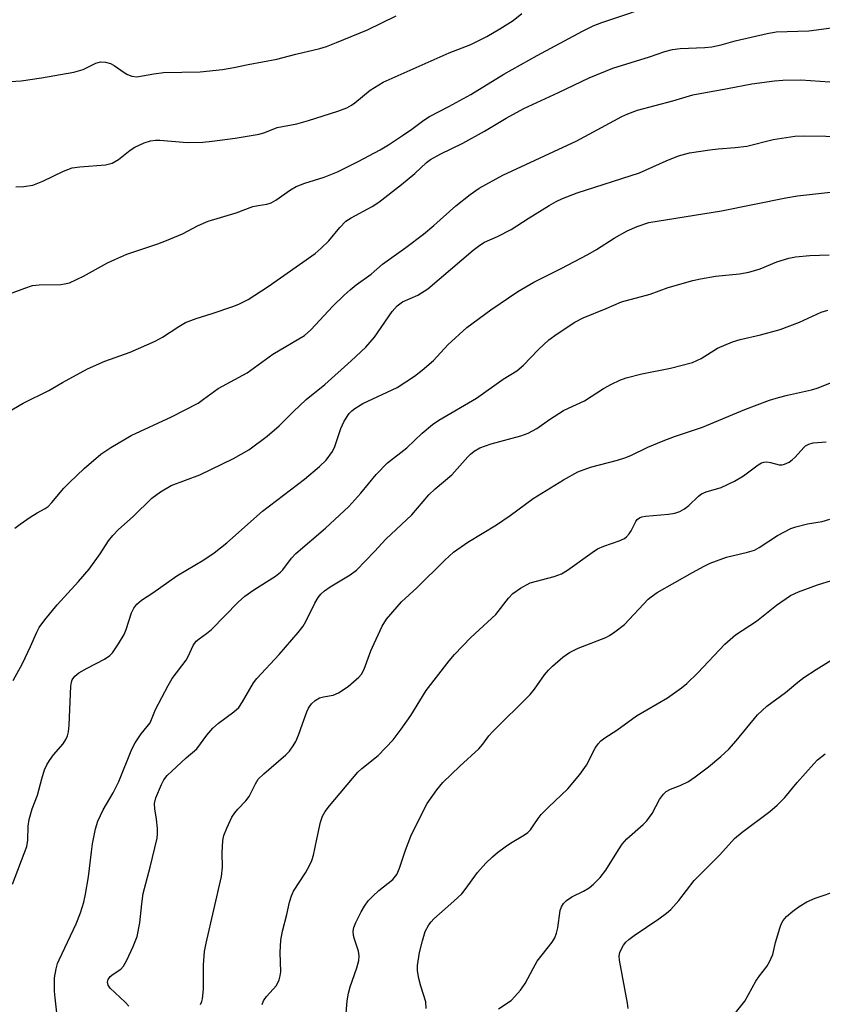
# Model space of a CAD drawing. Units: inches. Extents: x 1237771 to 1243771, y 581452 to 585453.
# Drawn here: x 1239989 to 1240161, y 583878 to 584090 of the extents above; entities that cross this region are included whole.
import ezdxf

# ---------------------------------------------------------------- set-up
doc = ezdxf.new("R2010")
doc.units = ezdxf.units.IN
doc.header["$MEASUREMENT"] = 0
doc.layers.add('Undefined', color=1, linetype='Continuous')

msp = doc.modelspace()

# ---------------------------------------------------------------- linework, layer by layer
at = {"layer": 'Undefined'}
for points, elevation in [([(1239985.23, 584030.06), (1239990.23, 584031.95), (1239991.92, 584032.48), (1239993.35, 584032.65), (1239997.96, 584032.73), (1239998.76, 584032.83), (1239999.81, 584033.09), (1240002.83, 584034.5), (1240007.96, 584037.36), (1240009.51, 584038.1), (1240012.13, 584039.19), (1240018.76, 584041.41), (1240020.64, 584042.13), (1240024.08, 584043.6), (1240027.42, 584045.34), (1240029.54, 584046.32), (1240035.54, 584048.11), (1240039.14, 584049.43), (1240040.24, 584049.69), (1240042.11, 584049.95), (1240043.08, 584050.24), (1240044.07, 584050.82), (1240047.18, 584052.99), (1240048.44, 584053.7), (1240050.3, 584054.48), (1240054.45, 584055.75), (1240057.29, 584056.91), (1240061.73, 584059.07), (1240066.45, 584061.63), (1240068.25, 584062.68), (1240071.47, 584064.82), (1240073.19, 584066), (1240075.78, 584067.93), (1240077.02, 584068.72), (1240081.16, 584070.87), (1240085.85, 584073.46), (1240092.96, 584077.79), (1240100.08, 584081.86), (1240109.78, 584087.07), (1240112.12, 584088.16), (1240113.93, 584088.88), (1240126.53, 584093.1)], 584), ([(1239985.98, 584076.16), (1239989.44, 584076.41), (1239993.84, 584077.01), (1240000.76, 584078.26), (1240002.73, 584078.79), (1240005.46, 584080.17), (1240006.45, 584080.47), (1240007.53, 584080.43), (1240008.62, 584080.08), (1240009.38, 584079.66), (1240011.52, 584078.16), (1240012.27, 584077.72), (1240013.22, 584077.39), (1240014.23, 584077.28), (1240017.9, 584077.89), (1240019.98, 584078.15), (1240027.87, 584078.35), (1240032.65, 584078.79), (1240035.08, 584079.23), (1240038.13, 584079.92), (1240044.27, 584081.01), (1240048.37, 584082.11), (1240053.5, 584083.34), (1240054.9, 584083.76), (1240057.09, 584084.59), (1240063.75, 584087.36), (1240069.89, 584090.32)], 580), ([(1239988.31, 584053.64), (1239990, 584053.72), (1239991.93, 584054.05), (1239994.12, 584054.9), (1239998.52, 584057.02), (1240000.37, 584057.73), (1240002.06, 584057.98), (1240007.54, 584058.41), (1240008.94, 584058.72), (1240010.36, 584059.53), (1240012.85, 584061.52), (1240013.8, 584062.16), (1240015.84, 584063.12), (1240017.18, 584063.52), (1240018.27, 584063.64), (1240019.17, 584063.64), (1240025.03, 584063.14), (1240028.43, 584063.25), (1240030.44, 584063.43), (1240035.37, 584064.12), (1240040.46, 584064.97), (1240041.71, 584065.34), (1240044.35, 584066.37), (1240048.56, 584067.19), (1240051.05, 584067.87), (1240057.35, 584069.9), (1240059.25, 584070.6), (1240060.27, 584071.15), (1240060.98, 584071.64), (1240064.28, 584074.36), (1240067.11, 584076.11), (1240081.25, 584082.42), (1240085.86, 584084.17), (1240089.32, 584085.93), (1240092.07, 584087.52), (1240094.96, 584089.35), (1240096.78, 584090.82)], 582), ([(1239985.39, 584004.59), (1239989.91, 584007.28), (1239995.37, 584009.98), (1239998.33, 584011.7), (1240003.66, 584014.64), (1240007.38, 584016.24), (1240012.84, 584018.21), (1240018.22, 584020.58), (1240019.77, 584021.41), (1240023.23, 584023.72), (1240024.71, 584024.56), (1240027.01, 584025.45), (1240030.42, 584026.48), (1240034.81, 584027.98), (1240036.14, 584028.52), (1240038.15, 584029.53), (1240042.43, 584032.3), (1240052.52, 584039.38), (1240053.81, 584040.49), (1240055.44, 584042.05), (1240057.77, 584044.96), (1240059.08, 584046.28), (1240060.22, 584047.04), (1240064.71, 584049.46), (1240066.17, 584050.4), (1240071.01, 584054.16), (1240073.85, 584056.54), (1240076.34, 584058.87), (1240077.24, 584059.55), (1240079.27, 584060.68), (1240084.19, 584063), (1240088.83, 584065.62), (1240093.48, 584068.39), (1240097.24, 584070.45), (1240104.7, 584073.86), (1240111.21, 584077.03), (1240116.34, 584079.11), (1240124.16, 584081.53), (1240127.48, 584082.72), (1240129.12, 584083.14), (1240130.78, 584083.36), (1240136.05, 584083.54), (1240137.53, 584083.71), (1240139.56, 584084.14), (1240142.53, 584085), (1240149.41, 584086.53), (1240151.34, 584086.9), (1240158.32, 584087.13), (1240163.21, 584087.79)], 586), ([(1239988.13, 583980.44), (1239989.25, 583981.34), (1239991.41, 583982.8), (1239992.88, 583983.73), (1239994.59, 583984.66), (1239995.25, 583985.13), (1239996.05, 583985.93), (1239998.62, 583989.01), (1239999.8, 583990.28), (1240003, 583993.29), (1240006.56, 583996.3), (1240008.67, 583997.74), (1240013.07, 584000.3), (1240021.68, 584004.37), (1240027.38, 584007.3), (1240028.58, 584008.09), (1240031.69, 584010.41), (1240037.88, 584013.76), (1240043.42, 584017.78), (1240050.2, 584021.8), (1240051.55, 584023), (1240056.28, 584028.06), (1240058.71, 584030.44), (1240059.97, 584031.58), (1240061.3, 584032.62), (1240064.53, 584034.96), (1240066.96, 584037.08), (1240071.92, 584040.66), (1240075.7, 584043.51), (1240077.91, 584045.34), (1240082.64, 584049.56), (1240085.74, 584052.04), (1240087.63, 584053.35), (1240092.71, 584056.13), (1240108.57, 584063.54), (1240118.23, 584068.77), (1240119.51, 584069.33), (1240121.6, 584070.1), (1240129.19, 584072.14), (1240133.5, 584073.39), (1240140.88, 584074.72), (1240146.14, 584075.77), (1240151.01, 584076.42), (1240152.76, 584076.54), (1240156.62, 584076.6), (1240162.83, 584076.2)], 588), ([(1239987.77, 583947.77), (1239989.71, 583951.44), (1239991.43, 583955.05), (1239992.79, 583958.19), (1239993.34, 583959.18), (1239994.53, 583960.83), (1239997.18, 583964.03), (1240001.75, 583969.03), (1240004.02, 583971.68), (1240006.38, 583974.93), (1240008.2, 583977.76), (1240009.12, 583978.91), (1240010.34, 583980.17), (1240013.44, 583982.94), (1240017.47, 583986.91), (1240019.35, 583988.26), (1240021.59, 583989.6), (1240027.77, 583991.92), (1240035.02, 583995.4), (1240038.26, 583997.29), (1240042.2, 584000.17), (1240044.75, 584002.38), (1240047.79, 584005.43), (1240050.55, 584008.03), (1240054.55, 584011.29), (1240060.24, 584016.32), (1240063.39, 584019.31), (1240065.22, 584021.41), (1240069.01, 584026.92), (1240070.09, 584028.17), (1240071.23, 584028.97), (1240074.49, 584030.45), (1240076.62, 584031.8), (1240086.38, 584040.09), (1240087.79, 584041.17), (1240088.79, 584041.76), (1240091.59, 584043), (1240094.49, 584044.51), (1240098.18, 584046.87), (1240102.69, 584049.63), (1240104.18, 584050.5), (1240105.55, 584051.18), (1240108.69, 584052.4), (1240122.01, 584056.67), (1240127.74, 584059.24), (1240130.41, 584060.32), (1240132.77, 584060.94), (1240137.13, 584061.6), (1240138.88, 584061.83), (1240142.54, 584062.09), (1240145.02, 584062.39), (1240150.69, 584063.81), (1240155.34, 584064.55), (1240157.1, 584064.61), (1240171.75, 584064.38)], 590), ([(1239987.6, 583904.12), (1239990.64, 583912.19), (1239990.87, 583913.54), (1239990.95, 583916.54), (1239991.16, 583917.96), (1239991.8, 583920.24), (1239992.95, 583923.2), (1239993.88, 583926.7), (1239994.49, 583928.63), (1239994.95, 583929.68), (1239995.55, 583930.67), (1239996.41, 583931.84), (1239998.45, 583934.2), (1239999.07, 583935.16), (1239999.41, 583935.93), (1239999.59, 583936.75), (1239999.72, 583938.18), (1240000.08, 583946.6), (1240000.22, 583947.44), (1240000.41, 583947.92), (1240000.99, 583948.73), (1240001.83, 583949.43), (1240003.62, 583950.47), (1240007.31, 583952.38), (1240008.44, 583953.17), (1240009.04, 583953.74), (1240010.35, 583955.66), (1240011.52, 583957.67), (1240011.96, 583958.74), (1240013.13, 583962.32), (1240013.62, 583963.3), (1240014.25, 583964.18), (1240015.25, 583965.05), (1240017.69, 583966.62), (1240022.81, 583970.25), (1240028.63, 583973.68), (1240030.84, 583975.17), (1240033.58, 583977.35), (1240041.22, 583984.14), (1240050.21, 583990.96), (1240053.45, 583993.7), (1240054.83, 583995.07), (1240056.19, 583996.93), (1240056.68, 583997.97), (1240058, 584001.83), (1240058.69, 584003.44), (1240059.78, 584005.02), (1240060.36, 584005.62), (1240061.02, 584006.15), (1240062.71, 584007.19), (1240070.1, 584010.6), (1240073.76, 584013.08), (1240075.41, 584014.34), (1240077.86, 584016.45), (1240080.95, 584019.77), (1240085.04, 584023.52), (1240090.16, 584027.25), (1240095.95, 584031.19), (1240099.36, 584033.22), (1240105.25, 584036.16), (1240110.97, 584039.18), (1240112.79, 584040.23), (1240116.59, 584042.63), (1240119.42, 584044.2), (1240121.55, 584045.18), (1240124.03, 584046.01), (1240139.6, 584048.5), (1240153.41, 584051.29), (1240155.9, 584051.73), (1240170.8, 584053.39)], 592), ([(1239997.57, 583872.68), (1239996.73, 583879.75), (1239996.62, 583881.19), (1239996.64, 583884), (1239996.96, 583885.99), (1239997.28, 583887.11), (1239997.59, 583887.87), (1240001.25, 583895.58), (1240002.16, 583897.99), (1240002.86, 583900.24), (1240003.28, 583901.95), (1240003.93, 583905.67), (1240004.51, 583911.08), (1240004.77, 583912.79), (1240005.39, 583915.97), (1240005.92, 583917.65), (1240007.02, 583920.08), (1240009.15, 583923.67), (1240010.42, 583926.16), (1240013.16, 583933.09), (1240013.91, 583934.39), (1240015.22, 583936.38), (1240017.11, 583938.69), (1240018.28, 583941.57), (1240020.99, 583946.75), (1240021.85, 583948.25), (1240024.85, 583952.16), (1240025.27, 583952.91), (1240026.31, 583955.27), (1240026.97, 583956.22), (1240027.6, 583956.74), (1240029.22, 583957.85), (1240030.28, 583958.76), (1240035.99, 583964.56), (1240037.45, 583965.9), (1240039.37, 583967.24), (1240043.98, 583970.19), (1240045.05, 583971), (1240045.54, 583971.53), (1240047.39, 583974), (1240048.32, 583975.06), (1240054.72, 583980.43), (1240059.7, 583985.1), (1240062.3, 583987.98), (1240065.58, 583991.96), (1240068, 583994.5), (1240072.13, 583997.66), (1240075.41, 584000.8), (1240077.64, 584002.71), (1240079.02, 584003.6), (1240087.11, 584008.36), (1240092.83, 584012.4), (1240095.72, 584014.23), (1240097.17, 584015.43), (1240100.4, 584018.79), (1240102.63, 584020.87), (1240104.37, 584022.14), (1240108.19, 584024.64), (1240109.98, 584025.6), (1240114.91, 584027.58), (1240118.14, 584029.03), (1240124.31, 584030.64), (1240128.19, 584032.04), (1240133.44, 584033.59), (1240135.14, 584033.96), (1240138.3, 584034.49), (1240143.51, 584035.01), (1240145.48, 584035.38), (1240147.93, 584036.06), (1240151.46, 584037.59), (1240154.03, 584038.35), (1240155.47, 584038.68), (1240158.54, 584038.97), (1240162.72, 584039.07)], 594), ([(1240012.53, 583877.94), (1240011.76, 583878.8), (1240008.56, 583881.79), (1240008.11, 583882.44), (1240007.98, 583883.08), (1240008.14, 583883.69), (1240008.55, 583884.28), (1240009.17, 583884.8), (1240010.86, 583885.89), (1240011.42, 583886.52), (1240012.11, 583887.79), (1240013.46, 583890.73), (1240014.3, 583892.92), (1240014.92, 583895.79), (1240015.32, 583899.93), (1240015.63, 583902.13), (1240017.13, 583907.79), (1240018.61, 583914.01), (1240018.71, 583914.88), (1240018.69, 583916.02), (1240018.47, 583918.03), (1240018.09, 583920.3), (1240018.05, 583921.39), (1240018.36, 583922.61), (1240019.54, 583925.49), (1240020.07, 583926.52), (1240020.79, 583927.41), (1240024.83, 583931.2), (1240027.09, 583933.15), (1240029.27, 583936.1), (1240030.59, 583937.56), (1240031.8, 583938.67), (1240035.09, 583941.07), (1240036.1, 583942.03), (1240036.93, 583943.25), (1240039.3, 583947.28), (1240039.96, 583948.22), (1240044.76, 583953.39), (1240048.85, 583958.08), (1240049.93, 583959.42), (1240050.51, 583960.41), (1240052.4, 583964.35), (1240053.15, 583965.61), (1240053.68, 583966.3), (1240054.52, 583967.05), (1240055.68, 583967.89), (1240060.01, 583970.42), (1240061.38, 583971.44), (1240065.24, 583975.47), (1240067.65, 583978.13), (1240073.19, 583983.33), (1240076.84, 583987.6), (1240078.24, 583988.93), (1240081.83, 583991.91), (1240085.2, 583995.76), (1240085.8, 583996.35), (1240086.62, 583997), (1240087.79, 583997.66), (1240090.22, 583998.55), (1240096.57, 584000.23), (1240098.18, 584000.83), (1240100, 584001.85), (1240102.75, 584003.74), (1240105.77, 584005.66), (1240106.81, 584006.2), (1240110.25, 584007.75), (1240114.3, 584010.41), (1240116.03, 584011.36), (1240117.81, 584012.23), (1240119.16, 584012.7), (1240122.52, 584013.58), (1240128.66, 584014.78), (1240133.41, 584015.98), (1240135.23, 584016.86), (1240138.74, 584019.05), (1240141.96, 584020.4), (1240143.63, 584020.95), (1240148, 584021.91), (1240152.23, 584023.05), (1240156.37, 584024.67), (1240160.99, 584026.75), (1240162.39, 584027.2)], 596), ([(1240027.88, 583878.29), (1240028.18, 583878.97), (1240028.33, 583879.53), (1240028.56, 583881.59), (1240028.53, 583886.82), (1240028.77, 583889.7), (1240029.1, 583891.44), (1240032.41, 583905.73), (1240032.64, 583907.73), (1240032.54, 583910.85), (1240032.69, 583913.45), (1240032.92, 583914.56), (1240033.56, 583916.14), (1240034.66, 583918.47), (1240035.24, 583919.44), (1240035.89, 583920.22), (1240037.65, 583922.02), (1240038.35, 583922.88), (1240039.71, 583925.66), (1240040.28, 583926.6), (1240041.46, 583927.81), (1240046.2, 583931.85), (1240046.96, 583932.67), (1240047.78, 583933.78), (1240048.33, 583934.74), (1240048.9, 583936.05), (1240049.81, 583938.47), (1240050.68, 583941.1), (1240051.07, 583941.84), (1240051.69, 583942.76), (1240052.47, 583943.52), (1240053.46, 583944.04), (1240054.25, 583944.28), (1240056.37, 583944.65), (1240057.49, 583945.12), (1240059.56, 583946.5), (1240061.88, 583948.5), (1240062.42, 583949.18), (1240063.01, 583950.21), (1240064.43, 583954.13), (1240065.12, 583955.75), (1240066.86, 583959.46), (1240067.82, 583960.91), (1240070.05, 583963.61), (1240071.03, 583964.69), (1240074.26, 583967.67), (1240080.29, 583973.59), (1240082.19, 583975.32), (1240085.22, 583977.46), (1240091.36, 583981.2), (1240094.3, 583983.21), (1240099.25, 583986.79), (1240105.74, 583990.82), (1240108.81, 583992.51), (1240111.55, 583993.52), (1240117.29, 583995.01), (1240118.86, 583995.51), (1240120.19, 583996.05), (1240123.84, 583997.82), (1240127.1, 583999.17), (1240129.57, 584000.11), (1240135.56, 584002.09), (1240144.61, 584005.93), (1240149.94, 584007.88), (1240151.84, 584008.49), (1240153.77, 584009), (1240158.91, 584010.13), (1240160.15, 584010.49), (1240164.96, 584012.4)], 598), ([(1240041.12, 583878.34), (1240041.44, 583879.11), (1240042.08, 583880.04), (1240044.18, 583882.36), (1240044.78, 583883.63), (1240045.01, 583884.44), (1240045.1, 583885.3), (1240045, 583889.46), (1240045.13, 583892.1), (1240045.47, 583894.01), (1240046.4, 583897.62), (1240046.99, 583900.27), (1240047.39, 583901.58), (1240047.84, 583902.6), (1240050.4, 583906.56), (1240051.3, 583908.11), (1240051.8, 583909.17), (1240052.13, 583910.3), (1240052.82, 583913.78), (1240053.65, 583917.39), (1240054.09, 583918.72), (1240054.67, 583919.72), (1240055.54, 583920.88), (1240061.63, 583928.13), (1240062.49, 583928.91), (1240065.99, 583931.74), (1240069.19, 583935.07), (1240070.93, 583937.34), (1240073.02, 583940.31), (1240076.29, 583945.68), (1240081.22, 583951.99), (1240082.39, 583953.34), (1240085.84, 583957), (1240091.25, 583961.94), (1240093.96, 583965.47), (1240094.86, 583966.48), (1240096.54, 583967.62), (1240098.62, 583968.71), (1240103.72, 583970.12), (1240105.34, 583970.69), (1240106.6, 583971.47), (1240111.86, 583975.27), (1240113.04, 583976.04), (1240114.36, 583976.62), (1240117.69, 583977.72), (1240118.84, 583978.27), (1240119.26, 583978.59), (1240119.82, 583979.21), (1240120.26, 583979.92), (1240121.26, 583981.92), (1240121.57, 583982.34), (1240122.01, 583982.68), (1240122.5, 583982.87), (1240123.32, 583983.02), (1240128.23, 583983.43), (1240129.6, 583983.69), (1240130.65, 583984.02), (1240131.67, 583984.6), (1240132.62, 583985.3), (1240134.67, 583987.3), (1240135.33, 583987.8), (1240136.34, 583988.23), (1240139.57, 583989.19), (1240142.37, 583990.52), (1240144.31, 583991.65), (1240147.48, 583994.01), (1240148.19, 583994.45), (1240148.67, 583994.61), (1240149.37, 583994.68), (1240150.13, 583994.55), (1240151.96, 583994.03), (1240152.59, 583994.02), (1240153.1, 583994.15), (1240154.09, 583994.61), (1240154.78, 583995.08), (1240155.4, 583995.68), (1240157.24, 583997.79), (1240157.65, 583998.14), (1240158.31, 583998.5), (1240159.29, 583998.78), (1240162.03, 583998.96)], 600), ([(1240058.79, 583871.89), (1240059.39, 583879.06), (1240059.62, 583880.72), (1240060.02, 583882.09), (1240061.44, 583886.15), (1240061.86, 583887.73), (1240061.94, 583888.76), (1240061.82, 583889.76), (1240060.94, 583892.31), (1240060.73, 583893.14), (1240060.66, 583894.01), (1240060.8, 583894.83), (1240061.22, 583895.88), (1240062.38, 583898.21), (1240063.09, 583899.42), (1240063.89, 583900.51), (1240064.85, 583901.56), (1240066.14, 583902.75), (1240069.15, 583905.14), (1240069.99, 583906.19), (1240070.56, 583907.52), (1240071.88, 583911.41), (1240072.99, 583914.44), (1240075.55, 583919.66), (1240076.53, 583921.44), (1240078.56, 583924.31), (1240079.86, 583925.89), (1240083.5, 583929.4), (1240087.61, 583933.16), (1240088.44, 583934.13), (1240089.72, 583935.89), (1240090.49, 583936.75), (1240098.62, 583944.76), (1240099.54, 583945.93), (1240101.64, 583949.02), (1240102.49, 583950.04), (1240103.35, 583950.86), (1240105.6, 583952.82), (1240107.05, 583953.83), (1240108.92, 583954.7), (1240114.8, 583957.04), (1240115.57, 583957.44), (1240116.76, 583958.23), (1240118.79, 583959.82), (1240123.9, 583965.2), (1240124.51, 583965.73), (1240125.85, 583966.69), (1240133.41, 583970.97), (1240135.91, 583972.34), (1240137.19, 583972.95), (1240140.66, 583974.23), (1240145.22, 583975.29), (1240146.68, 583975.77), (1240147.69, 583976.34), (1240151.6, 583978.91), (1240154.46, 583980.37), (1240155.55, 583980.75), (1240158.06, 583981.41), (1240161.17, 583981.92), (1240162.81, 583982.36)], 602), ([(1240076.32, 583877.42), (1240076.19, 583878.9), (1240075.15, 583882.24), (1240074.74, 583883.88), (1240074.45, 583885.53), (1240074.47, 583886.66), (1240074.89, 583889.49), (1240075.51, 583891.93), (1240076.11, 583893.93), (1240076.85, 583895.41), (1240077.34, 583896.06), (1240077.95, 583896.67), (1240082.26, 583900.49), (1240083.93, 583902.07), (1240084.68, 583902.97), (1240087.3, 583906.6), (1240089.1, 583908.6), (1240090.5, 583910), (1240091.57, 583910.91), (1240093.21, 583912.13), (1240094.41, 583912.94), (1240097.38, 583914.72), (1240098.07, 583915.22), (1240098.63, 583915.77), (1240099.27, 583916.6), (1240100.28, 583918.2), (1240100.98, 583919.05), (1240102.52, 583920.63), (1240106.67, 583924.59), (1240109.25, 583927.63), (1240110.67, 583929.65), (1240112.54, 583933.31), (1240113.19, 583934.21), (1240113.75, 583934.82), (1240114.62, 583935.49), (1240117.2, 583937.17), (1240121.4, 583940.18), (1240128.02, 583944.07), (1240131.07, 583946.21), (1240132.18, 583947.16), (1240134.54, 583949.44), (1240140.3, 583955.55), (1240142.64, 583957.59), (1240147.11, 583960.49), (1240151.4, 583963.98), (1240154.39, 583966.02), (1240156.11, 583966.79), (1240160.21, 583968.29), (1240163.18, 583969.27)], 604), ([(1240091.8, 583877.4), (1240094.49, 583879.15), (1240095.32, 583879.99), (1240096.49, 583881.36), (1240097.5, 583882.79), (1240099.22, 583886.05), (1240100.12, 583887.58), (1240103.34, 583891.67), (1240103.86, 583892.63), (1240104.26, 583893.63), (1240104.5, 583894.75), (1240105.06, 583898.45), (1240105.33, 583899.27), (1240105.77, 583900), (1240106.37, 583900.58), (1240107.55, 583901.37), (1240110.03, 583902.61), (1240111.25, 583903.35), (1240112.14, 583904.08), (1240113.58, 583905.55), (1240114.82, 583907.12), (1240117.5, 583911.51), (1240118.32, 583912.72), (1240119.33, 583913.81), (1240122.85, 583916.91), (1240123.62, 583917.67), (1240124.72, 583919.28), (1240126.35, 583922.26), (1240127.16, 583923.39), (1240127.73, 583923.98), (1240128.65, 583924.51), (1240130.79, 583925.24), (1240132.54, 583926.16), (1240134, 583927.13), (1240136.84, 583929.26), (1240139.49, 583931.51), (1240141.19, 583933.08), (1240142.75, 583934.86), (1240147.33, 583940.45), (1240149.32, 583942.32), (1240153.33, 583945.21), (1240155.95, 583947.42), (1240157.3, 583948.44), (1240159.88, 583950.15), (1240164.6, 583953.07)], 606), ([(1240119.58, 583877.44), (1240119.45, 583878.59), (1240117.77, 583887.81), (1240117.69, 583888.67), (1240117.8, 583889.48), (1240118.14, 583890.26), (1240118.6, 583891), (1240119.13, 583891.69), (1240119.75, 583892.27), (1240120.9, 583893.13), (1240126.18, 583896.69), (1240127.85, 583897.89), (1240128.78, 583898.68), (1240130.44, 583900.6), (1240133.77, 583904.88), (1240139.25, 583910.4), (1240142.41, 583913.93), (1240144.02, 583915.3), (1240149.97, 583919.73), (1240151.55, 583921.06), (1240153.18, 583922.72), (1240155.85, 583925.92), (1240159.38, 583929.92), (1240160.22, 583930.76), (1240161.82, 583932.07)], 608), ([(1240141.26, 583874.84), (1240144.6, 583879.01), (1240146.99, 583883.33), (1240147.77, 583884.47), (1240149.33, 583886.48), (1240149.92, 583887.46), (1240150.6, 583889.03), (1240151.18, 583891.58), (1240152.12, 583894.7), (1240152.42, 583895.53), (1240152.81, 583896.3), (1240153.57, 583897.18), (1240154.92, 583898.35), (1240156.3, 583899.33), (1240157.93, 583900.3), (1240159.72, 583901.11), (1240164.78, 583902.83)], 610)]:
    msp.add_lwpolyline(points, dxfattribs=dict(at, elevation=elevation))

doc.saveas('drawing.dxf')
